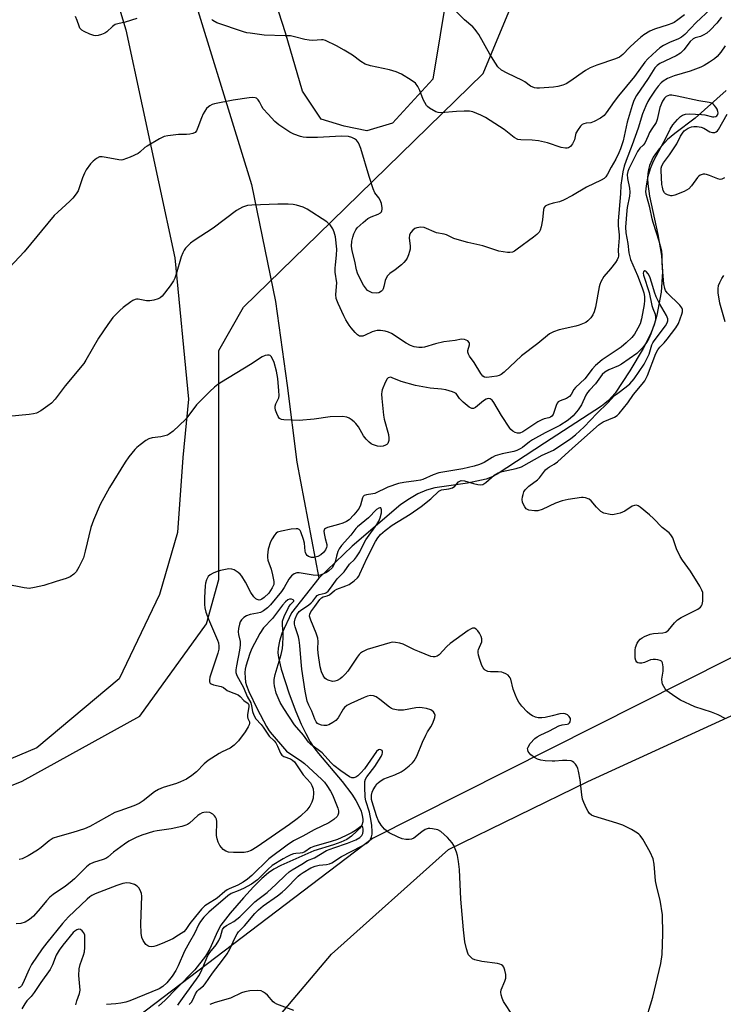
# Model space of a CAD drawing. Units: inches. Extents: x 1207768 to 1213768, y 525456 to 529456.
# Drawn here: x 1209265 to 1209498, y 528726 to 529052 of the extents above; entities that cross this region are included whole.
import ezdxf

# ---------------------------------------------------------------- set-up
doc = ezdxf.new("R2010")
doc.units = ezdxf.units.IN
doc.header["$MEASUREMENT"] = 0
for name, color, linetype in [('HYDRO-Single Line Stream', 4, 'Continuous'), ('NTRL-Farm Land', 3, 'Continuous'), ('NTRL-Trees', 3, 'Continuous'), ('Undefined', 1, 'Continuous')]:
    doc.layers.add(name, color=color, linetype=linetype)

msp = doc.modelspace()

# ---------------------------------------------------------------- linework, layer by layer
at = {"layer": 'HYDRO-Single Line Stream'}
for points in [[(1209318.29, 529073.11), (1209341.48, 528997.52), (1209349.47, 528958.78), (1209353.3, 528930.95), (1209356.49, 528905.6), (1209363.86, 528867.11)], [(1209498.66, 529028.59), (1209488.36, 529019.47), (1209481.58, 529014.41), (1209479.23, 529012.35), (1209476.46, 529009.27), (1209474.5, 529006.48), (1209473.24, 529003.79), (1209472.87, 529002.47), (1209472.66, 529001.17), (1209472.59, 528999.5), (1209472.66, 528997.71), (1209473.27, 528993.56), (1209476.02, 528980.9), (1209477.2, 528973.98), (1209477.58, 528968.58), (1209477.13, 528961.79), (1209475.7, 528954.26), (1209474.75, 528950.97), (1209473.57, 528947.95), (1209471.13, 528943.16), (1209466.73, 528935.74), (1209461.86, 528928.35), (1209459.64, 528925.93), (1209458.49, 528924.95), (1209457.31, 528924.09), (1209438.55, 528911.84), (1209422.87, 528901.56), (1209421.19, 528900.66), (1209419.21, 528899.93), (1209412.97, 528898.56), (1209402.17, 528897.03), (1209399.41, 528896.23), (1209396.61, 528895.03), (1209393.78, 528893.45), (1209390.97, 528891.49), (1209374.88, 528877.76), (1209363.86, 528867.11)], [(1209363.86, 528867.11), (1209354.81, 528855.66), (1209351.58, 528848.86), (1209350.76, 528846.3), (1209350.33, 528843.92), (1209350.28, 528842.44), (1209350.42, 528840.84), (1209351.32, 528837.05), (1209353.96, 528828.81), (1209356.24, 528823.02), (1209357.98, 528818.86), (1209359.47, 528815.67), (1209360.97, 528812.91), (1209362.18, 528811.08), (1209363.66, 528809.12), (1209371.5, 528799.8), (1209374.68, 528795.66), (1209376.1, 528793.49), (1209377.08, 528791.69), (1209377.81, 528789.96), (1209378.18, 528788.59), (1209378.35, 528787.36), (1209378.38, 528786.43), (1209378.05, 528785.42), (1209377.33, 528784.37), (1209376.39, 528783.35), (1209374.57, 528781.71), (1209373.09, 528780.67), (1209371.06, 528779.7), (1209368.68, 528778.87), (1209362.12, 528776.87), (1209351.27, 528772.01), (1209348.97, 528770.79), (1209347.13, 528769.57), (1209344.97, 528767.7), (1209342.22, 528764.96), (1209338.9, 528761.35), (1209334.42, 528756.29), (1209331.41, 528752.22), (1209330.27, 528750.2), (1209327.76, 528744.47), (1209326.34, 528741.95), (1209322.79, 528737.5), (1209316.73, 528731.33), (1209312.92, 528727.42), (1209310.71, 528725.46)]]:
    msp.add_lwpolyline(points, dxfattribs=at)
at = {"layer": 'NTRL-Farm Land'}
msp.add_polyline3d([(1209117.05, 528756.53, 0), (1209070.86, 528744.3, 0), (1209056.83, 528746.87, 0), (1209046.05, 528769.75, 0), (1209048.72, 529253.04, 0), (1209048.59, 529456.01, 0), (1209184.37, 529455.99, 0), (1209203.81, 529391.89, 0), (1209221.68, 529299.15, 0), (1209234.27, 529230.69, 0), (1209279.21, 529117.67, 0), (1209299.94, 529048.64, 0), (1209316.13, 528973.24, 0), (1209320.69, 528926.39, 0), (1209318.78, 528907.12, 0), (1209317.07, 528882.28, 0), (1209311.1, 528861.78, 0), (1209297.74, 528833.83, 0), (1209270.53, 528810.92, 0), (1209201.79, 528781.94, 0)], close=True, dxfattribs=at)
for points in [[(1209406.41, 529061.77, 0), (1209401.51, 529032.32, 0), (1209388.24, 529017.82, 0), (1209379.71, 529015.2, 0), (1209372.16, 529016.76, 0), (1209364.6, 529019.11, 0), (1209358.41, 529028.42, 0), (1209352.77, 529047.66, 0), (1209321.6, 529144.65, 0)], [(1209257.18, 528474.47, 0), (1209274.72, 528528.03, 0), (1209283.66, 528584.69, 0), (1209299.64, 528639.81, 0), (1209323.99, 528690.58, 0), (1209367.96, 528742.61, 0), (1209406.7, 528777.32, 0), (1209452.89, 528799.82, 0), (1209518.76, 528830.09, 0), (1209836.04, 528944.07, 0), (1210116.61, 529036.98, 0)]]:
    msp.add_polyline3d(points, dxfattribs=at)
at = {"layer": 'NTRL-Trees'}
msp.add_lwpolyline([(1209693.56, 528878.02), (1209630.71, 528859.17), (1209595.75, 528875.8), (1209514.09, 528847.72), (1209381.59, 528780.99), (1209269.12, 528695.57), (1209215.02, 528732.73), (1209199.46, 528754.53), (1209213.61, 528784.92), (1209230.71, 528788.33), (1209236.74, 528788.33), (1209265.66, 528799.94), (1209304.54, 528821.5), (1209326.67, 528851.98), (1209330.71, 528866.67), (1209330.71, 528909.17), (1209330.71, 528942.5), (1209338.9, 528956.84), (1209363.64, 528980.97), (1209418.21, 529034.17), (1209437.71, 529081.2)], dxfattribs=at)
at = {"layer": 'Undefined'}
for points, elevation in [([(1209484.85, 529053.68), (1209482.59, 529051.94), (1209481.42, 529051.14), (1209480.69, 529050.77), (1209479.41, 529050.29), (1209474.9, 529048.94), (1209473.38, 529048.19), (1209471.42, 529047.04), (1209470.29, 529046.18), (1209468.36, 529044.5), (1209466.67, 529042.88), (1209464.44, 529040.55), (1209463.33, 529039.67), (1209462, 529039.08), (1209455.79, 529036.98), (1209453.59, 529036.11), (1209452.11, 529035.2), (1209446.86, 529031.58), (1209445.64, 529030.84), (1209444.6, 529030.37), (1209442.93, 529029.92), (1209441.49, 529029.72), (1209436.83, 529029.42), (1209435.96, 529029.42), (1209435.14, 529029.53), (1209433.91, 529030.03), (1209431.96, 529031.5), (1209431.23, 529031.95), (1209426.11, 529034.3), (1209424.3, 529035.31), (1209423.1, 529036.44), (1209422.24, 529037.6), (1209420.36, 529040.66), (1209416.74, 529047.09), (1209416.11, 529048.07), (1209415.56, 529048.77), (1209414.73, 529049.62), (1209412.04, 529051.98), (1209404.59, 529059.4)], 288), ([(1209493.46, 529055.54), (1209488.73, 529051.16), (1209484.95, 529047.18), (1209483.85, 529046.23), (1209482.85, 529045.66), (1209479.86, 529044.44), (1209477.84, 529043.45), (1209476.64, 529042.69), (1209475.53, 529041.72), (1209472.72, 529039.06), (1209471.71, 529037.98), (1209468.3, 529033.18), (1209463.01, 529026.84), (1209461.59, 529024.98), (1209458.92, 529021.19), (1209458.19, 529020.31), (1209457.03, 529019.44), (1209454.93, 529018.32), (1209453.83, 529017.93), (1209452.34, 529017.73), (1209451.51, 529017.53), (1209451, 529017.3), (1209450.42, 529016.79), (1209449.59, 529015.7), (1209448.92, 529014.5), (1209448.37, 529012.25), (1209447.77, 529010.93), (1209447.1, 529010.04), (1209446.49, 529009.67), (1209446.03, 529009.54), (1209445.48, 529009.51), (1209444.06, 529009.72), (1209439.44, 529011.25), (1209436.53, 529011.96), (1209434.37, 529012.14), (1209430.71, 529012.21), (1209429.65, 529012.42), (1209428.48, 529013.03), (1209425.13, 529015.65), (1209418.95, 529019.67), (1209417.41, 529020.48), (1209414.75, 529021.51), (1209413.64, 529021.71), (1209411.94, 529021.72), (1209409.37, 529021.62), (1209404.18, 529021.23), (1209403.34, 529021.3), (1209402.53, 529021.58), (1209400.49, 529022.73), (1209399.81, 529023.27), (1209399.45, 529023.68), (1209398.84, 529024.59), (1209398.33, 529025.57), (1209397.25, 529028.57), (1209396.6, 529029.87), (1209395.75, 529031.04), (1209394.39, 529032.07), (1209391.18, 529034.01), (1209389.37, 529034.74), (1209387.23, 529035.41), (1209380.86, 529036.8), (1209379.19, 529037.32), (1209377.74, 529038.18), (1209374.99, 529040.27), (1209372.23, 529041.96), (1209369.69, 529043.4), (1209366.05, 529045.1), (1209365.25, 529045.33), (1209364.7, 529045.38), (1209361.88, 529045.19), (1209360.57, 529045.23), (1209359.23, 529045.46), (1209355.8, 529046.41), (1209354.42, 529046.64), (1209352.7, 529046.75), (1209345.71, 529046.92), (1209341.11, 529047.53), (1209339.97, 529047.73), (1209338.84, 529048.05), (1209330.08, 529050.98), (1209328.73, 529051.72), (1209328.37, 529052.07)], 286), ([(1209497.12, 529052.92), (1209495.58, 529050.9), (1209493.3, 529048.53), (1209492.2, 529047.63), (1209491.03, 529046.87), (1209490.09, 529046.49), (1209488.32, 529045.98), (1209487.65, 529045.66), (1209486.73, 529044.83), (1209484.66, 529042.11), (1209483.47, 529040.97), (1209482.04, 529040.08), (1209476.7, 529037.54), (1209475.75, 529036.91), (1209474.97, 529036.12), (1209472.78, 529032.6), (1209468.98, 529026.91), (1209468.1, 529025.25), (1209467.53, 529023.67), (1209465.89, 529018.07), (1209464.5, 529011.91), (1209463.67, 529009.3), (1209463.14, 529007.99), (1209462.13, 529005.9), (1209460.59, 529003.22), (1209459.38, 529000.85), (1209458.79, 528999.97), (1209458.23, 528999.46), (1209457.3, 528998.89), (1209452.37, 528996.55), (1209447.73, 528993.85), (1209444.83, 528992.29), (1209443.49, 528991.75), (1209441.39, 528991.29), (1209439.97, 528990.88), (1209439.18, 528990.57), (1209438.73, 528990.29), (1209438.43, 528989.91), (1209438.2, 528989.17), (1209437.86, 528985.81), (1209437.44, 528983.49), (1209437.07, 528982.4), (1209436.68, 528981.72), (1209436, 528980.93), (1209434.86, 528980.02), (1209429.45, 528976.02), (1209428.57, 528975.44), (1209427.86, 528975.1), (1209427.07, 528974.91), (1209426.22, 528974.91), (1209423.36, 528975.39), (1209418.06, 528977.21), (1209413.11, 528978.24), (1209409.55, 528979.25), (1209408.48, 528979.64), (1209406.11, 528980.77), (1209405.31, 528980.99), (1209402.75, 528981.5), (1209398.69, 528983.22), (1209397.61, 528983.37), (1209396.29, 528983.17), (1209395.56, 528982.88), (1209394.92, 528982.38), (1209394.21, 528981.54), (1209393.85, 528980.83), (1209393.74, 528979.71), (1209394.03, 528977.19), (1209394.05, 528976.08), (1209393.87, 528975.24), (1209393.49, 528974.15), (1209393.02, 528973.09), (1209392.59, 528972.39), (1209391.96, 528971.65), (1209391.13, 528970.89), (1209389.1, 528969.26), (1209387.3, 528967.96), (1209386.52, 528967.21), (1209386.07, 528966.49), (1209385.72, 528965.72), (1209385.36, 528963.67), (1209385.12, 528962.88), (1209384.86, 528962.45), (1209384.52, 528962.11), (1209383.66, 528961.65), (1209382.85, 528961.54), (1209381.46, 528961.66), (1209380.53, 528962), (1209379.96, 528962.43), (1209379.59, 528962.83), (1209378.58, 528964.18), (1209377.6, 528965.97), (1209376.63, 528968.1), (1209376.33, 528969.22), (1209375.78, 528972.08), (1209374.81, 528975.47), (1209374.65, 528977.08), (1209374.75, 528978.69), (1209375.01, 528980.01), (1209375.38, 528981.12), (1209376.02, 528982.45), (1209376.55, 528983.14), (1209378.48, 528984.94), (1209380.08, 528986.22), (1209381.09, 528986.75), (1209383.48, 528987.68), (1209384.17, 528988.07), (1209384.5, 528988.41), (1209384.71, 528988.8), (1209384.8, 528989.26), (1209384.79, 528989.8), (1209384.51, 528991.18), (1209384.13, 528992.25), (1209383.63, 528993.08), (1209382.39, 528994.72), (1209381.78, 528996), (1209380.5, 529000.08), (1209377.74, 529009.39), (1209377.32, 529010.49), (1209376.92, 529011.25), (1209376.25, 529012.16), (1209375.65, 529012.63), (1209374.72, 529013.09), (1209373.63, 529013.34), (1209371.29, 529013.44), (1209363.33, 529013.01), (1209359.77, 529013.09), (1209358.6, 529013.18), (1209357.74, 529013.35), (1209355.55, 529014.18), (1209354.22, 529014.81), (1209353.19, 529015.42), (1209350.59, 529017.24), (1209349.24, 529018.33), (1209346.99, 529020.73), (1209345.43, 529022.55), (1209344.94, 529023.29), (1209344.16, 529024.89), (1209343.74, 529025.56), (1209343.22, 529026.05), (1209342.75, 529026.2), (1209341.94, 529026.24), (1209340.79, 529026.15), (1209335.49, 529025.4), (1209329.33, 529024.13), (1209328.47, 529023.91), (1209327.69, 529023.56), (1209327.25, 529023.22), (1209326.66, 529022.59), (1209325.49, 529020.9), (1209324.93, 529019.58), (1209323.8, 529016.3), (1209323.32, 529015.28), (1209322.83, 529014.72), (1209322.16, 529014.37), (1209321.12, 529014.12), (1209320.02, 529013.99), (1209317.33, 529014), (1209315.55, 529013.86), (1209313.8, 529013.63), (1209312.67, 529013.33), (1209311.09, 529012.54), (1209306.98, 529010.2), (1209306.28, 529009.68), (1209304.6, 529008.15), (1209304.01, 529007.73), (1209301.36, 529006.55), (1209298.91, 529005.66), (1209298.36, 529005.57), (1209297.59, 529005.61), (1209293.47, 529006.46), (1209292.06, 529006.67), (1209291.27, 529006.61), (1209290.28, 529006.1), (1209289.13, 529005.17), (1209288.28, 529004.34), (1209286.8, 529002.28), (1209286.26, 529001.26), (1209285.57, 528999.64), (1209284.11, 528995.36), (1209283.53, 528994.37), (1209282.43, 528992.99), (1209281.42, 528991.92), (1209277.46, 528988.36), (1209276.27, 528987.16), (1209266.26, 528975.14), (1209261.47, 528969.96)], 284), ([(1209303.6, 529052.43), (1209299.77, 529051.21), (1209297.24, 529050.66), (1209296.44, 529050.4), (1209295.49, 529049.83), (1209293.67, 529048.01), (1209292.98, 529047.53), (1209291.91, 529047.11), (1209290.78, 529046.82), (1209289.94, 529046.72), (1209289.38, 529046.76), (1209288, 529047.22), (1209286.12, 529048.1), (1209285.39, 529048.56), (1209284.75, 529049.28), (1209284.44, 529049.89), (1209283.82, 529051.76), (1209283.27, 529053.12)], 286), ([(1209498.26, 529043.39), (1209496.9, 529041.25), (1209495.68, 529039.84), (1209494.79, 529039.12), (1209493.07, 529037.98), (1209491.32, 529036.88), (1209490.27, 529036.36), (1209486.71, 529035.03), (1209481.36, 529033.44), (1209479.18, 529032.62), (1209477.73, 529031.7), (1209477.09, 529031.12), (1209476.11, 529030.05), (1209475.08, 529028.67), (1209473.31, 529026.07), (1209472.7, 529025), (1209472, 529023.47), (1209470.95, 529020.83), (1209469.46, 529016.14), (1209467.54, 529010.65), (1209465.48, 529005.46), (1209464.86, 529003.6), (1209464.43, 529001.63), (1209463.73, 528997.23), (1209463.65, 528994.35), (1209462.83, 528985.46), (1209462.83, 528983.79), (1209463.19, 528980.76), (1209463.24, 528979.77), (1209462.93, 528975.83), (1209462.98, 528973.8), (1209462.92, 528973.27), (1209462.6, 528972.53), (1209461.95, 528971.6), (1209460.32, 528969.55), (1209458.13, 528967.02), (1209457.14, 528965.22), (1209456.81, 528964.39), (1209456.59, 528963.55), (1209455.38, 528956.92), (1209454.93, 528955.31), (1209454.51, 528954.3), (1209453.85, 528953.37), (1209452.86, 528952.33), (1209452.17, 528951.82), (1209451.12, 528951.3), (1209450.02, 528950.88), (1209448.88, 528950.56), (1209443.31, 528949.38), (1209441.42, 528948.7), (1209440.15, 528948.03), (1209436.31, 528944.84), (1209430.9, 528940.74), (1209425.11, 528935.3), (1209424.2, 528934.6), (1209423.48, 528934.26), (1209422.73, 528934.06), (1209419.45, 528933.6), (1209418.69, 528933.67), (1209418.12, 528934.06), (1209417.47, 528934.86), (1209415.25, 528938.6), (1209413.71, 528940.66), (1209413.33, 528941.34), (1209413.15, 528941.99), (1209413.14, 528942.49), (1209413.62, 528944.37), (1209413.67, 528944.82), (1209413.6, 528945.21), (1209413.16, 528945.67), (1209411.98, 528946.17), (1209411.02, 528946.27), (1209408.94, 528945.79), (1209405.22, 528945.34), (1209402.41, 528944.71), (1209398.82, 528943.62), (1209398, 528943.49), (1209396.92, 528943.46), (1209395.36, 528943.74), (1209394.12, 528944.19), (1209392.72, 528944.98), (1209387.88, 528948.1), (1209386.88, 528948.58), (1209385.74, 528948.89), (1209384.26, 528949.12), (1209383.09, 528949.15), (1209382.26, 528948.97), (1209381.44, 528948.68), (1209379.15, 528947.58), (1209378.36, 528947.31), (1209377.83, 528947.24), (1209377.32, 528947.29), (1209376.65, 528947.67), (1209375.84, 528948.45), (1209374.49, 528949.98), (1209373.8, 528950.94), (1209372.72, 528952.68), (1209372.06, 528953.96), (1209370.19, 528958.12), (1209369.6, 528959.75), (1209369.46, 528961.1), (1209369.81, 528964.87), (1209369.26, 528968.48), (1209369.21, 528969.8), (1209369.28, 528970.89), (1209369.71, 528974.03), (1209369.72, 528976.04), (1209369.28, 528980.19), (1209368.9, 528981.75), (1209368.49, 528982.75), (1209367.51, 528984.15), (1209366.47, 528985.14), (1209359.91, 528989.32), (1209358.59, 528989.92), (1209356.43, 528990.67), (1209355.35, 528990.89), (1209353.7, 528991), (1209350.24, 528990.99), (1209341.64, 528990.68), (1209340.21, 528990.48), (1209338.6, 528989.92), (1209337.57, 528989.45), (1209336.58, 528988.85), (1209328.8, 528983.05), (1209322.5, 528978.89), (1209321.32, 528978.04), (1209319.74, 528976.42), (1209319.27, 528975.75), (1209318.79, 528974.81), (1209318.3, 528973.48), (1209316.6, 528967.77), (1209316.12, 528966.52), (1209315.68, 528965.59), (1209314.62, 528963.97), (1209311.95, 528960.54), (1209311.32, 528959.98), (1209310.59, 528959.62), (1209309.25, 528959.2), (1209307.86, 528958.92), (1209306.76, 528958.94), (1209304.02, 528959.55), (1209303.5, 528959.55), (1209303.01, 528959.45), (1209302.28, 528959.09), (1209301.58, 528958.61), (1209299.06, 528956.7), (1209297.96, 528955.76), (1209295.66, 528953.47), (1209293.95, 528951.14), (1209290.9, 528946.57), (1209288.78, 528943), (1209286.73, 528939.29), (1209286.01, 528938.17), (1209279.81, 528930.82), (1209276.59, 528926.44), (1209275.3, 528925.08), (1209274.18, 528924.18), (1209271.78, 528922.5), (1209270.36, 528921.82), (1209269.34, 528921.53), (1209267.95, 528921.32), (1209261.09, 528920.72)], 282), ([(1209498.27, 528820.68), (1209495.93, 528821.88), (1209493.81, 528822.79), (1209488.28, 528824.57), (1209483.54, 528826.72), (1209481.58, 528827.95), (1209479.03, 528829.86), (1209478.46, 528830.52), (1209477.97, 528831.26), (1209477.58, 528832.05), (1209477.41, 528832.59), (1209477.38, 528833.73), (1209477.72, 528836.31), (1209477.75, 528837.76), (1209477.56, 528839.1), (1209477.34, 528839.52), (1209477.18, 528839.67), (1209476.77, 528839.9), (1209476.02, 528840.13), (1209475.22, 528840.26), (1209474.41, 528840.26), (1209473.61, 528840.06), (1209471.58, 528839.23), (1209470.73, 528839.05), (1209469.9, 528839.01), (1209469.4, 528839.1), (1209469.07, 528839.29), (1209468.71, 528839.86), (1209468.55, 528840.67), (1209468.45, 528842.14), (1209468.5, 528843.34), (1209468.64, 528844.17), (1209469.15, 528845.68), (1209469.61, 528846.33), (1209470.2, 528846.9), (1209470.85, 528847.41), (1209471.6, 528847.83), (1209473.51, 528848.56), (1209474.6, 528848.78), (1209477.68, 528849.03), (1209478.7, 528849.31), (1209479.49, 528849.97), (1209481.48, 528852.34), (1209482.5, 528853.33), (1209483.71, 528854.07), (1209489.23, 528856.88), (1209490.14, 528857.58), (1209490.5, 528857.99), (1209490.73, 528858.46), (1209490.91, 528859.53), (1209490.95, 528861.25), (1209490.85, 528862.38), (1209490.59, 528863.18), (1209489.91, 528864.46), (1209486.86, 528869.46), (1209484.13, 528873.09), (1209483.37, 528874.28), (1209482.13, 528876.86), (1209481, 528880.46), (1209480.3, 528881.53), (1209479.71, 528882.11), (1209477.47, 528883.97), (1209474.52, 528886.9), (1209473.22, 528888.08), (1209470.14, 528890.67), (1209469.46, 528891.11), (1209468.98, 528891.27), (1209468.26, 528891.22), (1209467.53, 528890.95), (1209465.08, 528889.37), (1209463.5, 528888.72), (1209461.6, 528888.18), (1209461.05, 528888.12), (1209460.18, 528888.18), (1209458.18, 528888.71), (1209457.17, 528889.26), (1209455.66, 528890.61), (1209453.91, 528892.8), (1209453.3, 528893.29), (1209452.06, 528893.72), (1209451.26, 528893.83), (1209450.69, 528893.82), (1209446.34, 528893.14), (1209444.34, 528892.7), (1209442.12, 528891.95), (1209437.7, 528889.84), (1209436.33, 528889.45), (1209435.21, 528889.39), (1209433.3, 528889.65), (1209432.82, 528889.83), (1209432.42, 528890.13), (1209431.95, 528890.79), (1209431.58, 528891.56), (1209431.27, 528892.36), (1209431.1, 528893.18), (1209431.18, 528894.03), (1209431.4, 528894.88), (1209431.7, 528895.7), (1209432.14, 528896.42), (1209433.36, 528897.59), (1209436.17, 528899.74), (1209436.84, 528900.32), (1209438.88, 528902.97), (1209439.44, 528903.56), (1209440.11, 528904.04), (1209441.68, 528904.89), (1209442.75, 528905.68), (1209447.74, 528910.23), (1209456.54, 528918.06), (1209457.91, 528918.89), (1209461.69, 528920.43), (1209462.59, 528921.02), (1209463.21, 528921.62), (1209466.08, 528925.24), (1209467.9, 528927.93), (1209470.77, 528931.33), (1209471.65, 528932.48), (1209472.55, 528934.2), (1209475.38, 528941.48), (1209475.98, 528942.75), (1209476.63, 528943.63), (1209478.11, 528945.11), (1209479.1, 528946.26), (1209481.95, 528950), (1209482.88, 528951.48), (1209483.98, 528954.51), (1209484.17, 528955.34), (1209484.17, 528956.05), (1209483.93, 528956.66), (1209483.33, 528957.5), (1209479.09, 528961.66), (1209478.57, 528962.35), (1209478.28, 528963.03), (1209478.01, 528964.61), (1209477.55, 528969.8), (1209477.45, 528971.72), (1209477.47, 528974.04), (1209477.33, 528975.41), (1209476.42, 528978.77), (1209474.41, 528984.88), (1209474.09, 528986.13), (1209473.36, 528989.88), (1209472.22, 528993.84), (1209472.04, 528995.09), (1209472.24, 528997.04), (1209472.67, 528999.56), (1209473.01, 529000.91), (1209473.62, 529002.72), (1209474.6, 529005.19), (1209475.42, 529006.85), (1209478.74, 529013.02), (1209480.04, 529015.77), (1209480.99, 529017.22), (1209482.49, 529018.96), (1209483.49, 529019.97), (1209484.16, 529020.43), (1209485.17, 529020.78), (1209486.5, 529020.85), (1209490.41, 529020.65), (1209491.61, 529020.5), (1209494.07, 529019.89), (1209494.59, 529019.85), (1209495.2, 529019.99), (1209495.56, 529020.26), (1209495.83, 529020.67), (1209495.95, 529021.15), (1209495.89, 529021.63), (1209495.59, 529022.37), (1209495.18, 529023.09), (1209494.69, 529023.75), (1209494.31, 529024.1), (1209493.83, 529024.35), (1209493.02, 529024.59), (1209489.55, 529025.21), (1209482.42, 529026.76), (1209480.69, 529027.05), (1209479.84, 529027.01), (1209479.3, 529026.85), (1209478.79, 529026.59), (1209478.17, 529026.03), (1209477.53, 529025.08), (1209476.72, 529022.92), (1209475.81, 529019.01), (1209475.44, 529017.96), (1209474.04, 529015.91), (1209473.3, 529014.67), (1209472.76, 529013.64), (1209471.67, 529011.13), (1209471.17, 529010.53), (1209470.01, 529009.49), (1209469.28, 529008.44), (1209466.4, 529002.63), (1209466.08, 529001.83), (1209465.87, 529000.84), (1209465.95, 528999.43), (1209466.65, 528996.26), (1209466.78, 528994.95), (1209466.63, 528993.61), (1209465.85, 528989.91), (1209465.7, 528988.84), (1209465.34, 528983.36), (1209465.4, 528981.42), (1209466.04, 528977.9), (1209466.46, 528974.87), (1209466.94, 528972.7), (1209469.28, 528967.31), (1209470.85, 528963.24), (1209471.36, 528961.65), (1209471.55, 528960.44), (1209471.58, 528959.06), (1209471.46, 528957.75), (1209470.55, 528953.03), (1209470.12, 528951.39), (1209469.41, 528949.87), (1209468.27, 528947.94), (1209467.37, 528946.84), (1209465.57, 528945.01), (1209463.84, 528943.59), (1209457.58, 528939.42), (1209455.36, 528937.58), (1209454.22, 528936.35), (1209451.79, 528933.12), (1209448.71, 528930.31), (1209448.22, 528929.64), (1209447.3, 528927.91), (1209446.73, 528927.28), (1209445.77, 528926.66), (1209443.66, 528925.89), (1209443, 528925.48), (1209442.69, 528925.08), (1209442.35, 528924.36), (1209441.36, 528921.3), (1209440.91, 528920.73), (1209440.52, 528920.44), (1209439.97, 528920.22), (1209438.37, 528919.89), (1209437.57, 528919.59), (1209436.29, 528918.85), (1209431.34, 528915.61), (1209430.29, 528915.15), (1209429.57, 528915.12), (1209428.81, 528915.4), (1209428.07, 528915.84), (1209427.4, 528916.39), (1209427.02, 528916.82), (1209424.32, 528920.97), (1209421.75, 528925.35), (1209421.22, 528926.03), (1209420.48, 528926.54), (1209419.82, 528926.6), (1209419.17, 528926.38), (1209418.32, 528925.8), (1209415.62, 528923.64), (1209414.95, 528923.32), (1209414.5, 528923.31), (1209413.59, 528923.78), (1209411.56, 528925.42), (1209410.32, 528926.61), (1209409.24, 528928.23), (1209408.81, 528928.54), (1209408.05, 528928.88), (1209405.8, 528929.5), (1209404.36, 528929.69), (1209400.69, 528930), (1209395.85, 528930.98), (1209391.01, 528932.29), (1209388.1, 528933.52), (1209387.61, 528933.64), (1209387.17, 528933.62), (1209386.81, 528933.45), (1209386.46, 528933.09), (1209385.78, 528931.88), (1209384.76, 528929.47), (1209384.62, 528928.92), (1209384.55, 528928.08), (1209384.62, 528926.67), (1209385.18, 528921.12), (1209385.46, 528919.77), (1209386.85, 528914.66), (1209387.02, 528913.5), (1209386.99, 528912.68), (1209386.66, 528911.78), (1209386.33, 528911.43), (1209385.9, 528911.17), (1209385.15, 528910.89), (1209384.35, 528910.74), (1209383.23, 528910.83), (1209381.59, 528911.37), (1209381.09, 528911.64), (1209380.44, 528912.16), (1209379.47, 528913.18), (1209378.59, 528914.28), (1209376.89, 528917.23), (1209376.1, 528918.36), (1209375.48, 528918.94), (1209374.56, 528919.64), (1209373.84, 528920.1), (1209373.08, 528920.45), (1209371.67, 528920.62), (1209367.55, 528920.53), (1209362.22, 528919.75), (1209357.34, 528919.34), (1209352.25, 528919.54), (1209351.42, 528919.71), (1209350.82, 528920.06), (1209350.35, 528920.68), (1209349.88, 528921.68), (1209349.5, 528922.73), (1209349.36, 528923.53), (1209349.4, 528924.05), (1209349.63, 528924.82), (1209350.61, 528926.83), (1209350.71, 528927.67), (1209350.62, 528929.14), (1209350.19, 528933.28), (1209349.81, 528935.63), (1209349.02, 528938.5), (1209348.49, 528939.81), (1209348.09, 528940.5), (1209347.74, 528940.82), (1209347.32, 528940.98), (1209346.83, 528941.02), (1209346.07, 528940.89), (1209345.02, 528940.39), (1209341.24, 528937.93), (1209331.65, 528932.08), (1209330.41, 528931.27), (1209329.24, 528930.37), (1209327.72, 528928.96), (1209323.37, 528924.49), (1209320.51, 528920.69), (1209319.66, 528919.7), (1209315.56, 528915.85), (1209314.43, 528914.91), (1209313.7, 528914.5), (1209312.9, 528914.25), (1209311.51, 528913.99), (1209308.63, 528913.63), (1209307.55, 528913.3), (1209306.57, 528912.7), (1209304.68, 528911.31), (1209303.54, 528910.39), (1209302.93, 528909.77), (1209300.9, 528907.26), (1209299.72, 528905.55), (1209294.56, 528897.2), (1209291.41, 528891.52), (1209289.25, 528886.4), (1209288.31, 528883.94), (1209286.51, 528876.03), (1209285.88, 528873.89), (1209284.39, 528870.78), (1209283.53, 528869.29), (1209282.73, 528868.46), (1209281.53, 528867.61), (1209280.19, 528867.06), (1209276.85, 528866.06), (1209272.79, 528864.69), (1209269.69, 528864.01), (1209268, 528863.76), (1209267.13, 528863.79), (1209266.25, 528863.92), (1209260.13, 528865.14)], 280), ([(1209498.09, 528999.73), (1209497.13, 528999.27), (1209496.64, 528999.18), (1209495.85, 528999.31), (1209493.13, 529000.49), (1209492.08, 529000.83), (1209491.58, 529000.89), (1209491.05, 529000.85), (1209490.03, 529000.53), (1209489.57, 529000.27), (1209489.11, 528999.82), (1209487.16, 528997.08), (1209486.22, 528996.06), (1209485.48, 528995.58), (1209484.68, 528995.19), (1209481.64, 528993.91), (1209480.79, 528993.73), (1209480.26, 528993.75), (1209479.21, 528994.02), (1209478.52, 528994.37), (1209478.17, 528994.73), (1209477.81, 528995.45), (1209477.5, 528996.55), (1209477.37, 528997.43), (1209477.07, 529002.14), (1209477.11, 529002.93), (1209477.31, 529003.61), (1209477.89, 529004.62), (1209479.86, 529007.31), (1209481.65, 529009.98), (1209482.25, 529010.98), (1209483.49, 529013.5), (1209484.13, 529014.5), (1209484.68, 529015.19), (1209485.34, 529015.72), (1209486.09, 529016.13), (1209487.16, 529016.56), (1209487.97, 529016.72), (1209489.05, 529016.69), (1209490.39, 529016.42), (1209491.2, 529016.08), (1209493.26, 529014.89), (1209494.06, 529014.65), (1209494.86, 529014.71), (1209495.35, 529014.91), (1209495.74, 529015.25), (1209496.07, 529015.69), (1209499, 529020.75)], 282), ([(1209471.54, 528719.38), (1209474.39, 528728.43), (1209476.95, 528739.61), (1209477.44, 528742.59), (1209477.67, 528749.38), (1209477.53, 528755.71), (1209476.83, 528760.56), (1209475.68, 528764.89), (1209475.26, 528766.92), (1209474.78, 528772.47), (1209474.43, 528774.2), (1209473.46, 528776.44), (1209471, 528780.72), (1209470.21, 528781.92), (1209469.74, 528782.42), (1209469.29, 528782.76), (1209467.27, 528783.9), (1209464.42, 528785.34), (1209462.45, 528786.02), (1209454.83, 528788.38), (1209454.07, 528788.7), (1209453.43, 528789.18), (1209452.94, 528789.88), (1209452.38, 528790.93), (1209451.48, 528792.83), (1209451.06, 528793.94), (1209450.81, 528795.38), (1209450.31, 528800.38), (1209449.77, 528803.26), (1209449.54, 528804.1), (1209449.21, 528804.88), (1209448.74, 528805.57), (1209448.19, 528806.17), (1209447.75, 528806.47), (1209447.27, 528806.65), (1209445.9, 528806.82), (1209444.49, 528806.83), (1209441.92, 528806.55), (1209441.05, 528806.53), (1209438.73, 528806.66), (1209437.29, 528806.84), (1209436.23, 528807.2), (1209435.21, 528807.77), (1209434, 528808.64), (1209433.37, 528809.31), (1209433.09, 528809.79), (1209432.93, 528810.3), (1209432.92, 528810.78), (1209433.05, 528811.24), (1209433.75, 528812.37), (1209435.33, 528814.06), (1209436.02, 528814.57), (1209437.02, 528815.14), (1209440.12, 528816.58), (1209443.29, 528818.21), (1209444.34, 528818.56), (1209445.99, 528818.81), (1209446.48, 528818.95), (1209446.82, 528819.22), (1209447.02, 528819.59), (1209447.14, 528820.25), (1209447.05, 528820.73), (1209446.65, 528821.4), (1209446.07, 528821.94), (1209445.38, 528822.28), (1209444.66, 528822.38), (1209443.58, 528822.22), (1209441.07, 528821.55), (1209438.73, 528821.03), (1209437.56, 528820.89), (1209436.39, 528820.95), (1209435.56, 528821.14), (1209434.55, 528821.58), (1209433.6, 528822.14), (1209432.73, 528822.87), (1209431.01, 528824.77), (1209430.01, 528826.14), (1209429.42, 528827.08), (1209428.85, 528828.42), (1209428.18, 528830.37), (1209427.35, 528833.7), (1209427.14, 528834.2), (1209426.83, 528834.64), (1209426.42, 528835), (1209425.68, 528835.46), (1209424.89, 528835.82), (1209424.33, 528835.98), (1209423.19, 528836.11), (1209420.58, 528836.13), (1209419.76, 528836.26), (1209418.89, 528836.71), (1209418.52, 528837.02), (1209418.2, 528837.43), (1209417.81, 528838.22), (1209417.12, 528840.21), (1209416.68, 528841.64), (1209416.53, 528842.49), (1209416.56, 528843.04), (1209416.7, 528843.56), (1209417.71, 528846.11), (1209417.8, 528846.57), (1209417.78, 528847.07), (1209417.51, 528847.87), (1209416.96, 528848.93), (1209416.48, 528849.68), (1209415.91, 528850.3), (1209415.35, 528850.57), (1209414.71, 528850.58), (1209413.98, 528850.27), (1209413.26, 528849.82), (1209407.28, 528845.56), (1209406.2, 528844.55), (1209403.61, 528841.72), (1209402.92, 528841.3), (1209402.17, 528841.07), (1209401.65, 528841.07), (1209400.85, 528841.25), (1209397.09, 528842.71), (1209395.51, 528843.4), (1209391.72, 528845.31), (1209390.63, 528845.63), (1209389.22, 528845.86), (1209388.1, 528845.92), (1209387.3, 528845.78), (1209379.85, 528843.5), (1209378.26, 528842.77), (1209377.56, 528842.28), (1209377.16, 528841.88), (1209376.48, 528840.97), (1209373.42, 528836.39), (1209372.5, 528835.31), (1209371.5, 528834.32), (1209370.85, 528833.8), (1209369.87, 528833.29), (1209369.08, 528833.04), (1209368.28, 528832.98), (1209366.95, 528833.33), (1209366.2, 528833.68), (1209365.78, 528834), (1209365.2, 528834.87), (1209364.67, 528836.15), (1209364.24, 528837.83), (1209363.61, 528842.27), (1209363.53, 528843.7), (1209363.57, 528846.17), (1209363.45, 528847.27), (1209362.92, 528848.93), (1209361.12, 528853.29), (1209360.76, 528854.56), (1209360.79, 528855.21), (1209361.17, 528856.05), (1209362.54, 528857.79), (1209364.11, 528860.08), (1209364.64, 528860.64), (1209365.27, 528860.96), (1209366.56, 528861.33), (1209367.3, 528861.66), (1209369.05, 528863.08), (1209369.77, 528863.51), (1209372.76, 528864.6), (1209373.82, 528865.09), (1209375.52, 528866.26), (1209376.6, 528867.23), (1209377.01, 528867.78), (1209377.43, 528868.55), (1209379.85, 528873.9), (1209382.57, 528879.32), (1209383.32, 528880.55), (1209384.21, 528881.6), (1209385.75, 528882.91), (1209388.09, 528884.67), (1209394.09, 528888.36), (1209397.69, 528890.88), (1209400.92, 528893.39), (1209403.58, 528895.98), (1209404.45, 528896.42), (1209406.89, 528896.71), (1209408.09, 528897.1), (1209408.81, 528897.6), (1209410.06, 528899.01), (1209410.49, 528899.29), (1209410.97, 528899.44), (1209412.01, 528899.35), (1209415.02, 528898.46), (1209416.38, 528898.14), (1209417.45, 528898.04), (1209418.13, 528898.19), (1209419.04, 528898.78), (1209421.8, 528901.24), (1209423.14, 528902.04), (1209424.44, 528902.49), (1209429.1, 528903.47), (1209430.91, 528904.04), (1209437.7, 528907.85), (1209441.47, 528909.57), (1209447.2, 528913.41), (1209448.81, 528914.64), (1209451.59, 528917.28), (1209455.77, 528921.62), (1209459.47, 528925.24), (1209461.71, 528927.57), (1209462.72, 528928.4), (1209465.53, 528930.46), (1209466.72, 528931.5), (1209468.15, 528933.17), (1209471.49, 528938.02), (1209472.3, 528939.5), (1209473.09, 528941.28), (1209474.07, 528944.34), (1209474.38, 528945.09), (1209474.75, 528945.68), (1209478.51, 528950.73), (1209479.07, 528951.7), (1209479.28, 528952.38), (1209479.26, 528953.02), (1209478.88, 528954.09), (1209476.54, 528958.07), (1209475.47, 528960.25), (1209474.87, 528961.84), (1209474, 528964.86), (1209473.34, 528966.89), (1209472.83, 528967.94), (1209472.18, 528968.7), (1209472.01, 528968.81), (1209471.68, 528968.85), (1209471.3, 528968.59), (1209471.15, 528968.11), (1209471.22, 528967.5), (1209473.17, 528961.75), (1209474.07, 528957.37), (1209474.35, 528956.46), (1209475.1, 528954.58), (1209475.28, 528953.56), (1209475.24, 528952.55), (1209474.95, 528951.41), (1209473.72, 528948.05), (1209473.06, 528946.53), (1209472.2, 528945.12), (1209471.06, 528943.52), (1209470.09, 528942.49), (1209469.01, 528941.56), (1209463.97, 528937.97), (1209462.96, 528937.43), (1209459.75, 528936.09), (1209458.49, 528935.3), (1209457.63, 528934.57), (1209455.33, 528931.43), (1209453.41, 528929.44), (1209452.77, 528928.65), (1209452.22, 528927.69), (1209450.7, 528924.49), (1209449.61, 528922.88), (1209448, 528920.9), (1209446.28, 528919.48), (1209443.55, 528917.74), (1209438.7, 528915.29), (1209434.57, 528912.97), (1209433.5, 528912.27), (1209431.26, 528910.45), (1209430.42, 528909.91), (1209429.38, 528909.45), (1209428.3, 528909.08), (1209424.45, 528908.26), (1209422.2, 528907.63), (1209421.16, 528907.11), (1209418.53, 528905.45), (1209417.02, 528904.79), (1209415.17, 528904.21), (1209411.52, 528903.38), (1209403.58, 528902.02), (1209401.7, 528901.38), (1209398.24, 528899.85), (1209397.45, 528899.58), (1209396.01, 528899.34), (1209391.91, 528898.86), (1209390.13, 528898.52), (1209386.66, 528897.23), (1209382.38, 528895.23), (1209381.67, 528895.05), (1209379.56, 528894.76), (1209378.85, 528894.5), (1209378.5, 528894.18), (1209378.27, 528893.74), (1209377.6, 528891.33), (1209377.13, 528890.31), (1209376.51, 528889.43), (1209375.41, 528888.07), (1209373.81, 528886.51), (1209372.92, 528885.88), (1209371.7, 528885.32), (1209370.35, 528884.89), (1209366.7, 528883.94), (1209366, 528883.64), (1209365.67, 528883.34), (1209365.51, 528882.69), (1209365.56, 528881.91), (1209365.87, 528880.24), (1209366.43, 528878.28), (1209366.44, 528877.78), (1209366.35, 528877.28), (1209366.02, 528876.55), (1209365.32, 528875.65), (1209364.42, 528874.87), (1209363.44, 528874.31), (1209362.14, 528873.96), (1209361.36, 528873.97), (1209360.41, 528874.34), (1209360, 528874.68), (1209359.66, 528875.12), (1209359.41, 528875.64), (1209359.28, 528876.13), (1209359.05, 528878.75), (1209358.78, 528879.92), (1209357.9, 528882.44), (1209357.64, 528882.92), (1209357.3, 528883.27), (1209356.86, 528883.44), (1209356.35, 528883.49), (1209354.66, 528883.39), (1209351.44, 528882.76), (1209350.08, 528882.32), (1209349.64, 528882.01), (1209349.12, 528881.4), (1209348.39, 528880.22), (1209347.87, 528879.22), (1209347.06, 528876.8), (1209346.78, 528874.8), (1209346.77, 528873.94), (1209346.92, 528873.11), (1209348.01, 528870.13), (1209348.5, 528868.24), (1209348.91, 528866.04), (1209348.88, 528865.05), (1209348.42, 528863.93), (1209347.21, 528862.2), (1209345.68, 528860.75), (1209344.99, 528860.22), (1209344.51, 528859.97), (1209344.03, 528859.87), (1209343.35, 528860.04), (1209342.91, 528860.34), (1209342.33, 528860.95), (1209341.29, 528862.36), (1209339.53, 528865.83), (1209338.28, 528867.8), (1209337.73, 528868.45), (1209337.12, 528869), (1209336.47, 528869.5), (1209335.77, 528869.89), (1209335.05, 528870.11), (1209334.02, 528870.19), (1209332.91, 528870.06), (1209331.26, 528869.72), (1209330.18, 528869.37), (1209328.86, 528868.78), (1209327.86, 528868.23), (1209327.23, 528867.72), (1209326.95, 528867.29), (1209326.64, 528866.55), (1209326.35, 528865.49), (1209326.22, 528864.66), (1209325.97, 528860.69), (1209325.98, 528858.44), (1209326.08, 528857.29), (1209326.41, 528855.88), (1209327.26, 528853.52), (1209330.3, 528846.62), (1209330.59, 528845.7), (1209330.76, 528844.67), (1209330.69, 528843.62), (1209330.41, 528842.29), (1209327.78, 528834.35), (1209327.58, 528833.53), (1209327.59, 528832.78), (1209327.82, 528832.39), (1209328.21, 528832.12), (1209328.98, 528831.87), (1209331.51, 528831.31), (1209332.22, 528830.94), (1209333.51, 528830), (1209334.21, 528829.58), (1209337.09, 528828.47), (1209337.73, 528828.01), (1209338.94, 528826.68), (1209340.37, 528825.6), (1209340.6, 528825.24), (1209340.66, 528824.51), (1209340.19, 528822.04), (1209340.16, 528821.23), (1209340.3, 528820.66), (1209340.82, 528819.56), (1209340.87, 528819.11), (1209340.77, 528818.64), (1209340.47, 528817.92), (1209339.48, 528816.25), (1209337.18, 528813.26), (1209335.81, 528811.82), (1209334.47, 528810.83), (1209331.82, 528809.69), (1209330.8, 528809.15), (1209327.2, 528806.74), (1209325.87, 528805.67), (1209323.38, 528803.01), (1209321.81, 528801.8), (1209319.97, 528800.64), (1209318.05, 528799.7), (1209316.73, 528799.21), (1209312.33, 528797.82), (1209310.73, 528797.14), (1209309.48, 528796.4), (1209305.73, 528793.46), (1209304.35, 528792.57), (1209302.62, 528791.81), (1209297.94, 528790.16), (1209296.35, 528789.53), (1209287.98, 528784.9), (1209286.21, 528784.21), (1209282.43, 528782.92), (1209277.27, 528781.55), (1209275.94, 528781.07), (1209274.59, 528780.21), (1209271.91, 528777.98), (1209270.76, 528777.14), (1209267.64, 528775.27), (1209265.67, 528774.28), (1209264.69, 528773.96)], 278), ([(1209498.24, 528952.05), (1209496.56, 528958.18), (1209496.28, 528959.58), (1209496.02, 528961.54), (1209495.96, 528962.93), (1209496.12, 528964), (1209496.52, 528965.08), (1209497.17, 528966.37), (1209497.82, 528967.31)], 282), ([(1209428.1, 528722.09), (1209424.89, 528726.97), (1209424.44, 528728.06), (1209424.14, 528729.2), (1209424.03, 528730.05), (1209424.15, 528730.86), (1209425.33, 528733.71), (1209425.65, 528734.75), (1209425.67, 528735.88), (1209425.38, 528737.32), (1209424.99, 528738.39), (1209424.72, 528738.77), (1209424.22, 528739.14), (1209423.73, 528739.34), (1209422.92, 528739.53), (1209417.76, 528740.28), (1209415.45, 528740.79), (1209414.7, 528741.17), (1209413.85, 528741.85), (1209413.34, 528742.46), (1209413.08, 528742.98), (1209412.65, 528744.39), (1209412.12, 528746.72), (1209411.64, 528750.67), (1209410.84, 528760.84), (1209410.35, 528770.7), (1209410.03, 528773.31), (1209409.7, 528775.32), (1209409.38, 528776.44), (1209408.53, 528778.59), (1209407.95, 528779.57), (1209406.34, 528781.27), (1209404.18, 528783.25), (1209403.17, 528783.78), (1209401.45, 528784.18), (1209400.59, 528784.27), (1209400.03, 528784.24), (1209399.03, 528783.9), (1209397.85, 528783.2), (1209395.2, 528781.08), (1209394.47, 528780.75), (1209393.68, 528780.62), (1209392.59, 528780.62), (1209391.36, 528780.9), (1209390.04, 528781.44), (1209387.13, 528782.86), (1209386.19, 528783.47), (1209385.57, 528784.04), (1209384.49, 528785.38), (1209383.55, 528786.81), (1209383.02, 528788.12), (1209381.75, 528791.96), (1209381.21, 528793.89), (1209381.19, 528795.28), (1209381.44, 528796.35), (1209381.81, 528797.11), (1209382.55, 528798.33), (1209383.06, 528799.02), (1209383.57, 528799.54), (1209384.42, 528800.16), (1209385.37, 528800.67), (1209388.98, 528802), (1209391.1, 528803.02), (1209392.09, 528803.69), (1209393.71, 528805.01), (1209394.83, 528806.01), (1209395.37, 528806.63), (1209396.21, 528808.18), (1209398.11, 528812.82), (1209399.2, 528815.22), (1209399.77, 528816.24), (1209400.92, 528817.88), (1209401.55, 528819.16), (1209402.21, 528821.04), (1209402.26, 528821.82), (1209402.14, 528822.3), (1209401.71, 528822.92), (1209400.83, 528823.53), (1209399.44, 528823.98), (1209397.99, 528824.26), (1209397.11, 528824.29), (1209395.93, 528824.17), (1209391.86, 528823.41), (1209390.11, 528823.47), (1209388.39, 528823.76), (1209387.87, 528823.98), (1209387.15, 528824.43), (1209383.97, 528827.01), (1209382.84, 528827.81), (1209381.93, 528828.2), (1209380.9, 528828.27), (1209379.88, 528828.04), (1209378.84, 528827.66), (1209374.35, 528825.65), (1209373.09, 528824.97), (1209372.32, 528824.33), (1209371.82, 528823.73), (1209370.17, 528820.89), (1209369.43, 528820), (1209368.46, 528819.32), (1209367.15, 528818.62), (1209366.33, 528818.37), (1209365.5, 528818.37), (1209364.66, 528818.52), (1209363.86, 528818.78), (1209363.4, 528819.04), (1209362.92, 528819.56), (1209362.44, 528820.46), (1209361.53, 528823.09), (1209360.47, 528825.08), (1209359.99, 528826.43), (1209359.25, 528829.78), (1209358.24, 528837), (1209357.95, 528839.42), (1209357.55, 528844.81), (1209357.34, 528846.58), (1209357.07, 528847.73), (1209355.94, 528851.05), (1209355.75, 528851.88), (1209355.74, 528852.66), (1209356.01, 528853.73), (1209356.58, 528854.97), (1209357.35, 528856.08), (1209358.23, 528856.82), (1209360.39, 528858.25), (1209361.25, 528858.93), (1209361.81, 528859.56), (1209362.77, 528860.89), (1209363.27, 528861.41), (1209363.93, 528861.74), (1209365.9, 528862.19), (1209366.36, 528862.42), (1209366.95, 528862.89), (1209367.7, 528863.79), (1209369.93, 528866.95), (1209372.18, 528869.26), (1209374.01, 528871.8), (1209375.6, 528873.36), (1209376.31, 528874.16), (1209377.37, 528875.83), (1209378.81, 528878.89), (1209379.34, 528879.85), (1209383.03, 528884.86), (1209383.72, 528885.98), (1209384.15, 528887.08), (1209384.53, 528888.77), (1209384.56, 528889.75), (1209384.49, 528890.14), (1209384.32, 528890.39), (1209384.04, 528890.45), (1209383.68, 528890.37), (1209382.87, 528889.86), (1209380.2, 528887.09), (1209376.66, 528884.14), (1209376.1, 528883.55), (1209374.39, 528881.4), (1209371.35, 528877.97), (1209370.57, 528876.88), (1209370.12, 528875.96), (1209369.63, 528874.43), (1209369.22, 528872.58), (1209368.8, 528871.53), (1209368.17, 528870.57), (1209367.09, 528869.55), (1209366.36, 528869.05), (1209365.31, 528868.55), (1209364.21, 528868.16), (1209363.36, 528868.02), (1209361.9, 528868.12), (1209357.35, 528868.87), (1209356.52, 528868.87), (1209355.63, 528868.59), (1209354.81, 528867.91), (1209353.93, 528866.84), (1209352.39, 528864.09), (1209351.48, 528862.74), (1209347.85, 528858.37), (1209346.84, 528857.31), (1209345.51, 528856.3), (1209344.54, 528855.81), (1209343.5, 528855.54), (1209341.07, 528855.09), (1209339.85, 528854.66), (1209339.02, 528854.07), (1209338.27, 528853.31), (1209337.82, 528852.66), (1209337.52, 528851.9), (1209337.22, 528850.53), (1209337.14, 528849.42), (1209337.26, 528848.55), (1209337.79, 528846.18), (1209337.82, 528844.96), (1209337.59, 528843.34), (1209336.52, 528838.15), (1209336.34, 528836.75), (1209336.36, 528835.95), (1209336.69, 528834.91), (1209338.86, 528830.95), (1209340.08, 528827.94), (1209341.27, 528825.89), (1209341.57, 528824.92), (1209341.87, 528823.03), (1209342.31, 528821.78), (1209342.98, 528820.62), (1209344.77, 528818.68), (1209345.43, 528817.85), (1209347.39, 528814.89), (1209349.02, 528813.27), (1209349.55, 528812.59), (1209350.11, 528811.58), (1209351.14, 528809.21), (1209351.58, 528808.53), (1209352.21, 528808.08), (1209354.42, 528807.3), (1209355.13, 528806.86), (1209355.75, 528806.31), (1209356.45, 528805.4), (1209358.67, 528802.03), (1209361.02, 528799.38), (1209361.53, 528798.45), (1209361.89, 528797.45), (1209362.07, 528796.09), (1209361.93, 528794.35), (1209361.55, 528792.95), (1209360.88, 528791.7), (1209359.82, 528790.36), (1209357.77, 528788.36), (1209356.66, 528787.44), (1209354.08, 528785.57), (1209343.41, 528778.19), (1209341.43, 528776.99), (1209340.2, 528776.55), (1209339.12, 528776.36), (1209335.59, 528776.35), (1209333.92, 528776.45), (1209332.99, 528776.71), (1209332.11, 528777.37), (1209331.01, 528778.69), (1209330.52, 528779.73), (1209330.17, 528780.84), (1209329.96, 528781.98), (1209330.04, 528786.54), (1209329.94, 528787.34), (1209329.65, 528788.05), (1209329.31, 528788.47), (1209328.69, 528789), (1209327.73, 528789.52), (1209326.62, 528789.64), (1209325.77, 528789.56), (1209325.23, 528789.42), (1209324.47, 528789.04), (1209323.78, 528788.54), (1209321.05, 528786), (1209320.37, 528785.58), (1209319.84, 528785.35), (1209318.43, 528784.94), (1209314.98, 528784.13), (1209310.28, 528783.53), (1209309.12, 528783.31), (1209305.22, 528782.06), (1209303.31, 528781.32), (1209300.96, 528780.08), (1209299.46, 528779.13), (1209295.87, 528776.48), (1209293.94, 528774.79), (1209293.36, 528774.38), (1209292.42, 528773.96), (1209289.26, 528773.02), (1209288.02, 528772.47), (1209286.89, 528771.56), (1209282.9, 528767.6), (1209281.52, 528766.37), (1209279.94, 528765.15), (1209275.91, 528762.42), (1209274.79, 528761.54), (1209273.63, 528760.32), (1209271.63, 528757.76), (1209269.34, 528755.21), (1209268.03, 528754.12), (1209266.58, 528753.26), (1209265.16, 528752.87), (1209263.69, 528752.69)], 276), ([(1209320.93, 528725.95), (1209321.71, 528726.79), (1209322.15, 528727.5), (1209323.05, 528729.54), (1209323.51, 528730.37), (1209324.08, 528730.97), (1209325.61, 528732.2), (1209326.15, 528732.82), (1209328.58, 528736.39), (1209331.96, 528740.63), (1209333.51, 528742.75), (1209334.39, 528744.28), (1209335.98, 528748.01), (1209336.76, 528749.41), (1209337.26, 528750.05), (1209339.16, 528752.07), (1209342.6, 528756.1), (1209343.81, 528757.37), (1209345.42, 528758.71), (1209350.09, 528761.95), (1209351.7, 528763.2), (1209352.77, 528764.19), (1209356.97, 528768.45), (1209357.64, 528769.05), (1209358.6, 528769.75), (1209361.18, 528771.2), (1209362.6, 528771.79), (1209363.95, 528772.11), (1209366.37, 528772.32), (1209367.34, 528772.61), (1209368.06, 528772.94), (1209371.36, 528774.99), (1209377.94, 528778.38), (1209379.5, 528779.27), (1209380.14, 528779.76), (1209380.67, 528780.3), (1209380.96, 528780.75), (1209381.28, 528781.54), (1209381.44, 528782.39), (1209381.46, 528783.24), (1209381.34, 528785.27), (1209381.15, 528786.72), (1209380.58, 528789.64), (1209379.4, 528793.46), (1209379.16, 528794.6), (1209379.02, 528798.11), (1209379.08, 528799.85), (1209379.28, 528800.63), (1209379.65, 528801.36), (1209382.32, 528804.83), (1209384.43, 528808.09), (1209384.77, 528808.85), (1209384.88, 528809.32), (1209384.89, 528809.75), (1209384.73, 528810.11), (1209384.38, 528810.34), (1209383.95, 528810.42), (1209383.51, 528810.28), (1209382.92, 528809.79), (1209378.88, 528804.05), (1209377.73, 528802.68), (1209376.69, 528801.67), (1209376.04, 528801.23), (1209375.37, 528801.02), (1209374.75, 528801.06), (1209373.98, 528801.39), (1209371.14, 528803.33), (1209368.81, 528805.11), (1209367.76, 528806.1), (1209364.87, 528809.36), (1209364.06, 528810.01), (1209361.19, 528812.07), (1209360.35, 528812.82), (1209358.71, 528815.13), (1209355.76, 528818.64), (1209352.24, 528823.95), (1209351.06, 528825.96), (1209349.66, 528829.12), (1209349.1, 528831.53), (1209349.02, 528832.37), (1209349.08, 528833.56), (1209349.4, 528835.3), (1209351.37, 528841.82), (1209351.81, 528843.85), (1209351.95, 528845.34), (1209352.02, 528847.71), (1209351.98, 528849.18), (1209351.77, 528851.55), (1209351.83, 528852.89), (1209352.38, 528854.5), (1209353.75, 528857.4), (1209354.38, 528858.36), (1209355.53, 528859.55), (1209355.52, 528859.8), (1209355.29, 528860.02), (1209354.74, 528860.24), (1209354.13, 528860.23), (1209353.58, 528859.96), (1209352.79, 528859.27), (1209351.84, 528858.19), (1209348.45, 528853.8), (1209345.49, 528850.66), (1209344.26, 528848.84), (1209341.61, 528843.81), (1209341, 528842.18), (1209339.65, 528838.03), (1209339.39, 528836.97), (1209339.31, 528835.9), (1209339.41, 528834.15), (1209339.59, 528832.7), (1209339.89, 528831.64), (1209340.7, 528829.6), (1209343.4, 528823.84), (1209346.47, 528818.06), (1209347.15, 528816.93), (1209347.75, 528816.12), (1209353.08, 528809.87), (1209353.83, 528809.28), (1209357.71, 528806.82), (1209359.07, 528805.79), (1209364.71, 528800.64), (1209365.64, 528799.64), (1209366.49, 528798.51), (1209367.66, 528796.63), (1209368.32, 528795.4), (1209370.09, 528790.98), (1209370.29, 528790.14), (1209370.29, 528789.38), (1209370.12, 528788.66), (1209369.87, 528788.22), (1209368.83, 528787.28), (1209367.14, 528786.15), (1209362.31, 528783.87), (1209358.5, 528781.72), (1209355.4, 528780.17), (1209353.28, 528778.77), (1209347.31, 528774.25), (1209341.63, 528768.68), (1209340.25, 528767.5), (1209338.78, 528766.54), (1209337.01, 528765.52), (1209334.16, 528764.31), (1209333.44, 528763.93), (1209332.75, 528763.42), (1209330.15, 528761.17), (1209326.93, 528759.22), (1209326.09, 528758.62), (1209324.96, 528757.51), (1209322.94, 528755.16), (1209321.13, 528752.81), (1209319.85, 528750.85), (1209319.1, 528750.06), (1209317.42, 528748.94), (1209315.45, 528747.76), (1209311.94, 528746.2), (1209310.02, 528745.43), (1209309.22, 528745.21), (1209308.42, 528745.1), (1209307.66, 528745.19), (1209307.2, 528745.39), (1209306.61, 528745.89), (1209306.11, 528746.53), (1209305.69, 528747.23), (1209305.27, 528748.22), (1209304.98, 528749.64), (1209304.88, 528752.74), (1209305.27, 528761.89), (1209305.11, 528762.74), (1209304.69, 528763.82), (1209304.28, 528764.58), (1209303.73, 528765.19), (1209302.76, 528765.74), (1209301.42, 528766.2), (1209300.31, 528766.27), (1209298.93, 528766.08), (1209297.01, 528765.44), (1209289.77, 528762.59), (1209288.73, 528762.09), (1209288.03, 528761.63), (1209287.13, 528760.86), (1209280.91, 528755.01), (1209278.99, 528752.82), (1209273.75, 528746.45), (1209272.25, 528744.43), (1209268.75, 528739.29), (1209267.95, 528737.72), (1209265.88, 528732.99), (1209265.4, 528732.22), (1209264.92, 528731.78), (1209264.31, 528731.46)], 274), ([(1209317.12, 528725.78), (1209317.62, 528726.41), (1209319.23, 528728.76), (1209323.37, 528734.35), (1209324.15, 528735.51), (1209324.91, 528736.97), (1209327.08, 528742.22), (1209327.73, 528743.21), (1209329.84, 528745.75), (1209330.68, 528747.14), (1209331.22, 528748.39), (1209331.94, 528750.81), (1209332.43, 528751.61), (1209333.2, 528752.19), (1209335.68, 528753.5), (1209337.7, 528755.05), (1209342.68, 528760), (1209343.58, 528760.74), (1209346.75, 528763.07), (1209349.72, 528765.8), (1209352.76, 528768.81), (1209354.03, 528769.9), (1209354.94, 528770.56), (1209358.21, 528772.46), (1209360.07, 528773.66), (1209362.34, 528774.6), (1209366.38, 528776.97), (1209368.8, 528777.91), (1209373.35, 528779.37), (1209376.05, 528780.51), (1209377.4, 528781.24), (1209378.08, 528781.91), (1209378.38, 528782.6), (1209378.48, 528783.4), (1209378.47, 528784.19), (1209378.39, 528784.64), (1209378.23, 528784.95), (1209378.02, 528785.03), (1209377.73, 528784.98), (1209375.99, 528783.63), (1209374.85, 528782.92), (1209372.68, 528781.82), (1209369.94, 528780.59), (1209367.85, 528779.91), (1209362.21, 528778.36), (1209361.02, 528777.83), (1209359.15, 528776.56), (1209358.39, 528776.22), (1209357.68, 528776.08), (1209356.25, 528776), (1209355.4, 528775.86), (1209354.59, 528775.56), (1209353.26, 528774.94), (1209352, 528774.24), (1209348.37, 528771.99), (1209346.91, 528770.71), (1209343.46, 528767.27), (1209341.57, 528765.88), (1209338.93, 528764.38), (1209337.15, 528763.58), (1209334.77, 528762.7), (1209333.65, 528762.01), (1209327.37, 528756.59), (1209325.8, 528754.96), (1209324.62, 528753.52), (1209324.06, 528752.55), (1209322.67, 528749.46), (1209321.01, 528746.66), (1209319.4, 528743.65), (1209317.25, 528738.84), (1209316.47, 528737.29), (1209315.25, 528735.34), (1209313.47, 528733.13), (1209312.2, 528731.91), (1209311.02, 528731.18), (1209301.29, 528727.23), (1209299.9, 528726.78), (1209298.31, 528726.46), (1209296.68, 528726.27), (1209293.58, 528726.05)], 272), ([(1209283.41, 528725.84), (1209283.72, 528727.25), (1209284.63, 528729.66), (1209284.8, 528730.76), (1209284.43, 528735.63), (1209284.45, 528737.86), (1209284.78, 528739.24), (1209285.94, 528742.28), (1209286.27, 528743.4), (1209286.4, 528744.85), (1209286.41, 528748.1), (1209286.33, 528748.96), (1209286.06, 528749.74), (1209285.53, 528750.38), (1209284.89, 528750.82), (1209284.42, 528750.91), (1209283.7, 528750.72), (1209283.08, 528750.33), (1209282.5, 528749.8), (1209279.07, 528745.63), (1209277.86, 528744.03), (1209276.89, 528742.38), (1209275.67, 528739.09), (1209274.89, 528737.64), (1209271.84, 528733.31), (1209269.65, 528729.94), (1209268.6, 528728.63), (1209267.14, 528727.17), (1209266.47, 528726.25), (1209265.47, 528724.52)], 272), ([(1209355.57, 528723.97), (1209349.87, 528726.11), (1209349.13, 528726.54), (1209348.73, 528726.88), (1209346.84, 528729.11), (1209346.21, 528729.66), (1209345.48, 528730.12), (1209344.71, 528730.48), (1209343.61, 528730.65), (1209341, 528730.49), (1209339.3, 528730.23), (1209338.24, 528729.83), (1209334.55, 528728.1), (1209329.55, 528726.7), (1209327.73, 528726.03)], 274)]:
    msp.add_lwpolyline(points, dxfattribs=dict(at, elevation=elevation))

doc.saveas('drawing.dxf')
